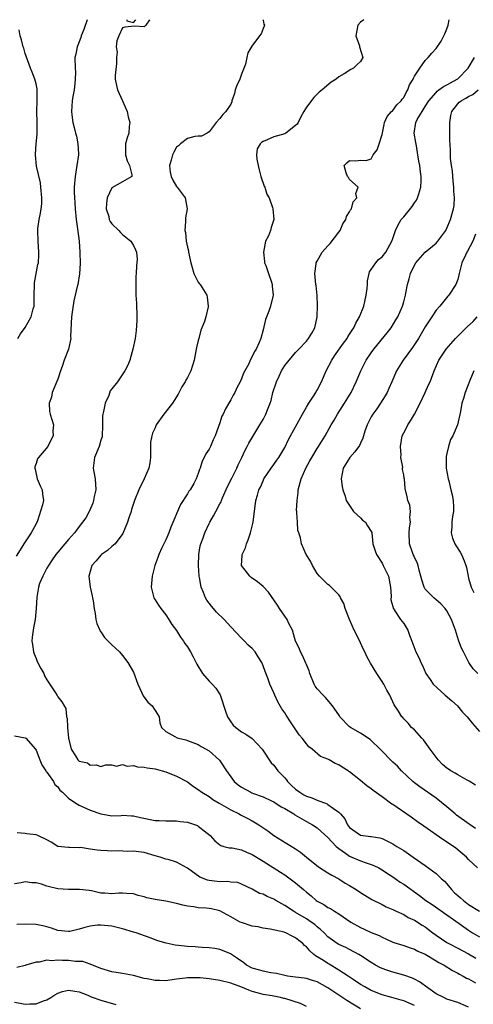
# Model space of a CAD drawing. Units: inches. Extents: x 2499000 to 2502000, y 1472543 to 1473000.
# Drawn here: x 2499784 to 2499868, y 1472818 to 1473000 of the extents above; entities that cross this region are included whole.
import ezdxf

# ---------------------------------------------------------------- set-up
doc = ezdxf.new("R2010")
doc.units = ezdxf.units.IN
doc.header["$MEASUREMENT"] = 0
doc.layers.add('LD24991470_2ft', color=166, linetype='Continuous')

msp = doc.modelspace()

# ---------------------------------------------------------------- linework, layer by layer
at = {"layer": 'LD24991470_2ft'}
for points, elevation in [([(2499796.48, 1473000), (2499795.84, 1472998.16), (2499795.37, 1472997), (2499795.3, 1472996.7), (2499795, 1472995.89), (2499794.6, 1472995), (2499794.36, 1472993.64), (2499794.17, 1472993), (2499794.21, 1472991), (2499794.28, 1472990.28), (2499794.26, 1472989), (2499794.18, 1472988.18), (2499794.02, 1472987), (2499793.77, 1472985.77), (2499793.66, 1472985), (2499793.55, 1472983), (2499793.62, 1472982.38), (2499793.81, 1472981), (2499794.07, 1472980.07), (2499794.3, 1472979), (2499794.46, 1472978.46), (2499794.75, 1472977), (2499794.82, 1472975.18), (2499794.84, 1472975), (2499794.56, 1472973), (2499794.2, 1472971), (2499794.03, 1472969), (2499794.07, 1472968.07), (2499794.08, 1472967), (2499794.16, 1472966.16), (2499794.22, 1472965), (2499794.43, 1472963), (2499794.69, 1472961.31), (2499794.98, 1472959), (2499795.11, 1472957), (2499795.15, 1472954.85), (2499795.05, 1472952.95), (2499794.73, 1472951), (2499794.61, 1472950.61), (2499794.26, 1472949), (2499794.01, 1472947.99), (2499793.71, 1472946.29), (2499793.56, 1472945), (2499793.39, 1472941.39), (2499793.41, 1472941), (2499793, 1472939.02), (2499792.21, 1472937), (2499791.83, 1472935.83), (2499791.53, 1472935), (2499791, 1472933.48), (2499789.97, 1472931), (2499789.84, 1472930.16), (2499789.4, 1472929), (2499789.5, 1472927.5), (2499789.62, 1472927), (2499790.22, 1472925), (2499790.1, 1472923.9), (2499790.13, 1472923), (2499789.32, 1472921.32), (2499789.15, 1472921), (2499787.44, 1472919), (2499787.27, 1472918.73), (2499787, 1472917.83), (2499786.77, 1472917.23), (2499786.76, 1472917), (2499786.82, 1472916.82), (2499787.21, 1472915), (2499787.74, 1472913.74), (2499788.11, 1472913), (2499788.2, 1472912.2), (2499788.37, 1472911), (2499788.2, 1472910.2), (2499787.27, 1472907.27), (2499787, 1472906.67), (2499786.12, 1472905), (2499785, 1472903.34), (2499784.72, 1472903), (2499784.38, 1472902.38), (2499783.29, 1472900.71)], 7846), ([(2499808, 1473000), (2499807.31, 1472999), (2499807, 1472998.7), (2499805.2, 1472998.8), (2499803.41, 1472998.59), (2499803, 1472998.48), (2499802.3, 1472997), (2499801.94, 1472996.06), (2499801.82, 1472995), (2499801.99, 1472993.99), (2499801.89, 1472993), (2499801.88, 1472991.88), (2499801.64, 1472989.65), (2499801.61, 1472989), (2499801.85, 1472987.85), (2499802.05, 1472987), (2499802.98, 1472985), (2499803.85, 1472983), (2499804.01, 1472982.01), (2499804.35, 1472981), (2499804.25, 1472980.25), (2499804.14, 1472979), (2499803.87, 1472978.13), (2499803.56, 1472977), (2499803.54, 1472975), (2499803.86, 1472973.86), (2499804.27, 1472973), (2499804.73, 1472971.27), (2499804.69, 1472971), (2499803, 1472969.99), (2499801, 1472968.9), (2499800.14, 1472967), (2499800.04, 1472965.96), (2499799.98, 1472965), (2499800.43, 1472963.57), (2499800.55, 1472963), (2499800.68, 1472962.68), (2499801, 1472962.22), (2499802.28, 1472961), (2499802.61, 1472960.61), (2499803, 1472960.24), (2499804.53, 1472959), (2499804.73, 1472958.73), (2499805, 1472958.23), (2499805.41, 1472957.41), (2499805.55, 1472957), (2499805.67, 1472955.67), (2499805.66, 1472955), (2499805.58, 1472954.42), (2499805.54, 1472953), (2499805.48, 1472952.52), (2499805.45, 1472951), (2499805.48, 1472949.48), (2499805.46, 1472949), (2499805.56, 1472947.56), (2499805.66, 1472945), (2499805.66, 1472944.34), (2499805.51, 1472942.49), (2499805.3, 1472941), (2499804.92, 1472939), (2499804.33, 1472937), (2499803.96, 1472936.04), (2499803.39, 1472935), (2499802.04, 1472933), (2499801, 1472931.67), (2499800.72, 1472931.28), (2499800.44, 1472930.44), (2499799.76, 1472929), (2499799.49, 1472927.49), (2499799.33, 1472927), (2499799.3, 1472926.7), (2499799.27, 1472925), (2499799.21, 1472922.79), (2499799, 1472922.16), (2499798.65, 1472921), (2499797.82, 1472919), (2499797.58, 1472917), (2499797.67, 1472916.33), (2499797.9, 1472915), (2499798.03, 1472913), (2499797.76, 1472911.76), (2499797.64, 1472911), (2499797.51, 1472910.49), (2499796.87, 1472909.13), (2499796.79, 1472909), (2499796.18, 1472907.82), (2499795, 1472906.22), (2499794.5, 1472905.5), (2499794.09, 1472905), (2499793, 1472903.82), (2499792.32, 1472903), (2499791, 1472901.48), (2499790.64, 1472901), (2499789.85, 1472899.85), (2499789.29, 1472899), (2499789, 1472898.5), (2499788.52, 1472897.48), (2499788.22, 1472897), (2499787.66, 1472895.66), (2499787.43, 1472895), (2499787.11, 1472893.11), (2499787.01, 1472891), (2499786.84, 1472889), (2499786.53, 1472887.47), (2499786.29, 1472885.71), (2499786.24, 1472885), (2499786.33, 1472884.33), (2499786.52, 1472883), (2499786.63, 1472882.63), (2499787, 1472881.74), (2499787.23, 1472881.23), (2499787.89, 1472879.89), (2499788.42, 1472879), (2499788.57, 1472878.57), (2499789, 1472877.83), (2499790.6, 1472875.4), (2499790.9, 1472874.9), (2499791, 1472874.68), (2499791.75, 1472873.75), (2499792.21, 1472873), (2499792.49, 1472872.49), (2499792.62, 1472871), (2499792.73, 1472870.73), (2499792.8, 1472869), (2499792.99, 1472867.01), (2499793.5, 1472865), (2499794.27, 1472863.73), (2499794.75, 1472863), (2499795, 1472862.77), (2499796.49, 1472862.49), (2499797, 1472862.04), (2499798.12, 1472862.12), (2499799, 1472861.77), (2499799.93, 1472862.07), (2499801, 1472862.09), (2499801.85, 1472861.85), (2499803, 1472862.16), (2499803.86, 1472861.86), (2499805, 1472861.94), (2499805.74, 1472861.74), (2499807, 1472861.66), (2499807.54, 1472861.54), (2499809, 1472861.32), (2499810.32, 1472861), (2499811, 1472860.79), (2499813, 1472859.98), (2499815, 1472858.92), (2499816.09, 1472858.09), (2499817, 1472857.51), (2499817.67, 1472857), (2499819, 1472856.23), (2499819.7, 1472855.7), (2499820.89, 1472855), (2499823, 1472853.76), (2499824.54, 1472853), (2499824.83, 1472852.83), (2499826.15, 1472852.15), (2499827, 1472851.7), (2499828.18, 1472851), (2499829.86, 1472849.86), (2499831, 1472849), (2499835, 1472846.52), (2499835.91, 1472845.91), (2499837, 1472845), (2499839.22, 1472843.22), (2499841, 1472842.13), (2499841.68, 1472841.68), (2499843, 1472840.99), (2499844.2, 1472840.2), (2499845, 1472839.75), (2499846.24, 1472839), (2499847, 1472838.49), (2499849.14, 1472837.14), (2499851, 1472836.21), (2499851.79, 1472835.79), (2499853, 1472835.32), (2499853.62, 1472835), (2499855, 1472834.37), (2499855.86, 1472833.86), (2499857, 1472833.34), (2499858.42, 1472832.42), (2499859, 1472832.08), (2499859.62, 1472831.62), (2499860.39, 1472831), (2499861, 1472830.55), (2499863, 1472829.2), (2499863.36, 1472829), (2499865, 1472828.17), (2499867, 1472827.12), (2499868.32, 1472826.32)], 7848), ([(2499828.97, 1473000), (2499829, 1472999.89), (2499829.16, 1472999.16), (2499829.23, 1472999), (2499829.19, 1472998.81), (2499829, 1472998.38), (2499828.61, 1472997.39), (2499828.34, 1472997), (2499826.89, 1472995.11), (2499826.15, 1472993.85), (2499826.01, 1472993), (2499825.75, 1472991.75), (2499825, 1472989.93), (2499824.67, 1472989), (2499824.16, 1472987.84), (2499823.84, 1472987), (2499823.68, 1472986.32), (2499823.21, 1472985), (2499823.19, 1472984.81), (2499823, 1472984.34), (2499822.09, 1472983), (2499821.55, 1472982.45), (2499821, 1472981.72), (2499820.29, 1472981), (2499819, 1472979.26), (2499818.67, 1472979), (2499817.57, 1472978.43), (2499817, 1472978.42), (2499816.38, 1472978.38), (2499815, 1472978), (2499813.73, 1472977), (2499813.34, 1472976.66), (2499813, 1472976.39), (2499812.49, 1472975.51), (2499812.22, 1472975), (2499812, 1472974), (2499811.68, 1472973), (2499811.81, 1472971.81), (2499812.01, 1472971), (2499812.32, 1472970.32), (2499813, 1472969.1), (2499813.1, 1472969), (2499814.57, 1472967), (2499814.92, 1472965), (2499814.67, 1472963.33), (2499814.64, 1472963), (2499814.65, 1472962.65), (2499814.5, 1472961), (2499814.62, 1472960.62), (2499814.79, 1472959), (2499815, 1472957.92), (2499815.2, 1472957.2), (2499815.21, 1472957), (2499815.53, 1472955.53), (2499815.61, 1472955), (2499815.89, 1472954.11), (2499816.16, 1472953), (2499817, 1472951.41), (2499817.19, 1472951.19), (2499817.34, 1472951), (2499818.59, 1472949), (2499818.66, 1472948.66), (2499818.86, 1472947), (2499818.84, 1472946.84), (2499818.39, 1472945), (2499818.15, 1472944.15), (2499817.68, 1472943), (2499817.47, 1472942.53), (2499817.08, 1472941), (2499817, 1472940.6), (2499816.68, 1472939.32), (2499816.64, 1472939), (2499816.25, 1472937), (2499815.62, 1472935), (2499815, 1472933.79), (2499814.7, 1472933.3), (2499814.6, 1472933), (2499813.97, 1472932.03), (2499813.3, 1472930.7), (2499812.22, 1472929), (2499810.65, 1472927), (2499809.23, 1472925), (2499809, 1472924.45), (2499808.53, 1472923.47), (2499808.39, 1472923), (2499808.18, 1472921.82), (2499808.17, 1472921), (2499808.18, 1472920.18), (2499808.16, 1472919), (2499808.04, 1472917.96), (2499807.88, 1472917), (2499807.01, 1472915), (2499805.99, 1472913), (2499805.22, 1472911), (2499804.67, 1472909.33), (2499804.58, 1472909), (2499804.18, 1472907.82), (2499803.94, 1472907), (2499803.07, 1472904.93), (2499801.6, 1472903), (2499801, 1472902.49), (2499800.22, 1472901.78), (2499799.08, 1472901), (2499799, 1472900.92), (2499798.13, 1472899.87), (2499797.34, 1472899), (2499797, 1472897.89), (2499796.75, 1472897), (2499797.01, 1472895), (2499797.35, 1472893.35), (2499797.45, 1472893), (2499797.56, 1472892.44), (2499797.73, 1472891), (2499797.92, 1472890.08), (2499798.06, 1472889), (2499798.23, 1472888.23), (2499798.78, 1472887), (2499798.85, 1472886.85), (2499799, 1472886.68), (2499799.66, 1472885.66), (2499800.32, 1472885), (2499800.64, 1472884.64), (2499801, 1472884.3), (2499801.67, 1472883.67), (2499802.44, 1472883), (2499803, 1472882.35), (2499803.95, 1472881), (2499805, 1472879.26), (2499805.84, 1472877), (2499806.59, 1472875.41), (2499806.83, 1472874.83), (2499807.68, 1472873.68), (2499808.46, 1472873), (2499809.45, 1472871.45), (2499809.78, 1472871), (2499809.87, 1472869.87), (2499810.2, 1472869), (2499811, 1472868.25), (2499812.64, 1472867.36), (2499813.09, 1472867.09), (2499813.34, 1472867), (2499814.72, 1472866.72), (2499815, 1472866.62), (2499817, 1472865.85), (2499817.51, 1472865.51), (2499819, 1472864.68), (2499820.95, 1472862.95), (2499822.2, 1472861), (2499823, 1472859.88), (2499823.66, 1472859), (2499824.38, 1472858.38), (2499825, 1472857.94), (2499826.72, 1472857), (2499826.91, 1472856.91), (2499827.2, 1472856.8), (2499829, 1472856.15), (2499830.58, 1472855.42), (2499831, 1472855.24), (2499832.34, 1472854.34), (2499833, 1472853.98), (2499834.65, 1472853), (2499834.86, 1472852.86), (2499837, 1472851.62), (2499838.13, 1472851), (2499839, 1472850.42), (2499839.76, 1472849.76), (2499841, 1472848.65), (2499842.53, 1472847), (2499843, 1472846.6), (2499844.24, 1472845.76), (2499845, 1472845.21), (2499847, 1472844.33), (2499848.05, 1472843.95), (2499849, 1472843.63), (2499849.45, 1472843.45), (2499850.39, 1472843), (2499851, 1472842.67), (2499851.99, 1472841.99), (2499853, 1472841.34), (2499854.37, 1472840.37), (2499855, 1472839.98), (2499857.91, 1472837.91), (2499859.12, 1472837), (2499860.27, 1472836.27), (2499863, 1472834.32), (2499865.29, 1472832.71), (2499867, 1472831.47), (2499867.74, 1472831), (2499869, 1472830.26)], 7850), ([(2499803.8, 1473000), (2499803.78, 1472999.78), (2499805, 1472999.47), (2499805.46, 1473000)], 7848), ([(2499847.6, 1473000), (2499847, 1472999.57), (2499846.51, 1472999), (2499846.14, 1472997), (2499846.82, 1472995.18), (2499846.85, 1472995), (2499847.45, 1472993), (2499847, 1472992.29), (2499846.36, 1472991.64), (2499845.69, 1472991), (2499845.2, 1472990.8), (2499843.98, 1472989.98), (2499843, 1472989.41), (2499842.53, 1472989), (2499841.57, 1472988.43), (2499839.92, 1472987), (2499839.39, 1472986.61), (2499838.37, 1472985.63), (2499837, 1472983.79), (2499836.52, 1472983), (2499835.99, 1472982.01), (2499835.5, 1472981), (2499835.31, 1472980.69), (2499835, 1472980.39), (2499833.23, 1472979), (2499833, 1472978.9), (2499831, 1472978.34), (2499829.74, 1472977.74), (2499829, 1472977.47), (2499828.71, 1472977.29), (2499828.47, 1472977), (2499827.92, 1472976.08), (2499827.77, 1472975), (2499827.82, 1472974.18), (2499828.06, 1472973), (2499828.24, 1472972.24), (2499828.59, 1472971), (2499829.2, 1472969.2), (2499829.3, 1472969), (2499829.69, 1472967.69), (2499830.11, 1472967), (2499830.73, 1472965.27), (2499830.79, 1472965), (2499830.97, 1472963.03), (2499830.97, 1472963), (2499830.49, 1472961.51), (2499830.39, 1472961), (2499829.98, 1472959.98), (2499829.47, 1472959), (2499829.04, 1472957), (2499829.23, 1472955.23), (2499829.27, 1472955), (2499829.49, 1472954.51), (2499829.97, 1472953), (2499830.57, 1472951.43), (2499830.68, 1472951), (2499830.67, 1472950.67), (2499830.84, 1472949), (2499830.78, 1472948.78), (2499830.39, 1472947), (2499830.03, 1472946.03), (2499829.46, 1472944.54), (2499829, 1472942.58), (2499828.57, 1472941), (2499828.25, 1472940.25), (2499827.69, 1472939), (2499827.41, 1472938.59), (2499827, 1472937.65), (2499826.63, 1472937), (2499826.33, 1472936.33), (2499825.4, 1472934.6), (2499825, 1472933.53), (2499824.77, 1472933), (2499824.15, 1472931.85), (2499823.75, 1472931), (2499823.47, 1472930.53), (2499823, 1472929.62), (2499822.65, 1472929), (2499822.02, 1472927.98), (2499821.59, 1472927), (2499821.38, 1472926.62), (2499821, 1472925.4), (2499820.15, 1472923), (2499819.77, 1472922.23), (2499819.25, 1472921), (2499819, 1472920.49), (2499818.38, 1472919.62), (2499818.12, 1472919), (2499817.72, 1472918.28), (2499817.36, 1472917), (2499817.25, 1472916.75), (2499817, 1472915.98), (2499816.61, 1472915), (2499816.16, 1472914.16), (2499815.49, 1472913), (2499815.28, 1472912.72), (2499815, 1472912.26), (2499813.7, 1472910.3), (2499811.94, 1472906.06), (2499811.54, 1472905), (2499811, 1472903.73), (2499810.28, 1472902.28), (2499809.7, 1472901), (2499809.55, 1472900.45), (2499808.96, 1472899), (2499808.48, 1472897), (2499808.38, 1472895.62), (2499808.31, 1472895), (2499808.75, 1472893.25), (2499808.79, 1472893), (2499808.86, 1472892.86), (2499809, 1472892.65), (2499809.62, 1472891.62), (2499810.05, 1472891), (2499811, 1472889.84), (2499811.57, 1472889), (2499812.09, 1472888.09), (2499813, 1472886.93), (2499813.7, 1472885.7), (2499814.26, 1472885), (2499814.52, 1472884.52), (2499815, 1472883.92), (2499815.55, 1472883), (2499816.05, 1472882.05), (2499816.73, 1472880.73), (2499817.81, 1472879), (2499819, 1472877.59), (2499819.6, 1472877), (2499820.26, 1472876.26), (2499821.03, 1472875.03), (2499822.03, 1472872.03), (2499822.4, 1472871), (2499823, 1472870.06), (2499823.46, 1472869.46), (2499823.93, 1472869), (2499825, 1472868.19), (2499825.78, 1472867.78), (2499827, 1472866.94), (2499828.84, 1472865), (2499830.48, 1472862.48), (2499831, 1472862.02), (2499831.73, 1472861), (2499833, 1472859.7), (2499833.32, 1472859.32), (2499833.53, 1472859), (2499834.26, 1472858.26), (2499835, 1472857.57), (2499835.76, 1472857), (2499836.53, 1472856.53), (2499837, 1472856.3), (2499837.98, 1472855.98), (2499839, 1472855.55), (2499840.85, 1472854.85), (2499841, 1472854.76), (2499842, 1472854), (2499843, 1472853.34), (2499843.32, 1472853), (2499844.1, 1472852.1), (2499844.6, 1472851), (2499845, 1472850.49), (2499847, 1472849.08), (2499847.51, 1472849), (2499848.85, 1472848.85), (2499849, 1472848.81), (2499850.6, 1472848.6), (2499851, 1472848.46), (2499852.12, 1472847.88), (2499853, 1472847.47), (2499853.73, 1472847), (2499855, 1472846.22), (2499856.74, 1472845), (2499859, 1472843.48), (2499861, 1472841.99), (2499862.02, 1472841), (2499862.53, 1472840.53), (2499863, 1472840.05), (2499863.86, 1472839), (2499864.43, 1472838.43), (2499865, 1472837.92), (2499865.5, 1472837.5), (2499866.05, 1472837), (2499867, 1472836.26), (2499869, 1472835)], 7852), ([(2499868.68, 1472843), (2499867, 1472844.55), (2499866.63, 1472845), (2499864.65, 1472846.65), (2499864.19, 1472847), (2499862.26, 1472848.26), (2499858.73, 1472850.73), (2499857.57, 1472851.57), (2499856.38, 1472852.38), (2499853, 1472854.73), (2499852.82, 1472854.82), (2499851, 1472856.18), (2499849.36, 1472857.36), (2499849, 1472857.66), (2499848.2, 1472858.2), (2499847, 1472859.21), (2499845, 1472860.82), (2499844.88, 1472860.88), (2499844.72, 1472861), (2499843.64, 1472861.64), (2499843, 1472862.07), (2499842.31, 1472862.31), (2499841.2, 1472863), (2499841, 1472863.11), (2499839.64, 1472863.64), (2499838.06, 1472865), (2499837.45, 1472865.45), (2499837, 1472865.95), (2499836.21, 1472867), (2499835.65, 1472867.65), (2499834.04, 1472870.04), (2499833.27, 1472871.27), (2499833, 1472871.73), (2499832.47, 1472872.47), (2499831.75, 1472873.75), (2499831.16, 1472875), (2499831, 1472875.41), (2499830.25, 1472877), (2499829.85, 1472878.15), (2499829.37, 1472879.37), (2499829, 1472880.41), (2499828.74, 1472881), (2499828.1, 1472882.1), (2499827.51, 1472883), (2499827, 1472883.6), (2499826.26, 1472884.26), (2499825.55, 1472885), (2499825, 1472885.54), (2499823, 1472887.63), (2499821.78, 1472889), (2499820.37, 1472890.37), (2499819.84, 1472891), (2499819.43, 1472891.43), (2499819, 1472892.04), (2499818.57, 1472892.57), (2499818.34, 1472893), (2499817.99, 1472894.01), (2499817.53, 1472895), (2499817.25, 1472896.75), (2499817.18, 1472897), (2499817.04, 1472899), (2499817.09, 1472901), (2499817.38, 1472902.62), (2499817.5, 1472903), (2499817.88, 1472904.12), (2499818.24, 1472905), (2499819, 1472906.75), (2499819.12, 1472907), (2499819.85, 1472908.15), (2499820.23, 1472909), (2499821, 1472910.37), (2499821.21, 1472910.79), (2499821.27, 1472911), (2499821.48, 1472911.48), (2499822.42, 1472913.58), (2499823.29, 1472915.29), (2499824.12, 1472917), (2499824.39, 1472917.61), (2499825.05, 1472919), (2499825.67, 1472920.33), (2499826.04, 1472921), (2499826.36, 1472921.64), (2499828.42, 1472925), (2499829, 1472926.02), (2499829.52, 1472927), (2499829.81, 1472927.81), (2499830.29, 1472929), (2499830.48, 1472929.52), (2499830.82, 1472931), (2499831.46, 1472933), (2499831.97, 1472934.03), (2499832.41, 1472935), (2499833, 1472935.97), (2499835, 1472938.38), (2499835.6, 1472939), (2499837, 1472940.53), (2499837.38, 1472941), (2499838, 1472942), (2499838.54, 1472943), (2499839.01, 1472945), (2499839.08, 1472947.08), (2499838.97, 1472948.97), (2499838.79, 1472950.79), (2499838.76, 1472951), (2499838.58, 1472953), (2499838.81, 1472954.81), (2499838.81, 1472955), (2499839, 1472955.31), (2499839.93, 1472957), (2499841, 1472958.13), (2499841.4, 1472958.6), (2499843, 1472960.66), (2499843.23, 1472961), (2499843.77, 1472962.23), (2499844.32, 1472963), (2499844.44, 1472963.56), (2499845, 1472964.42), (2499845.19, 1472964.81), (2499845.35, 1472965), (2499845.68, 1472966.32), (2499846.34, 1472967), (2499846.15, 1472967.85), (2499846.61, 1472969), (2499845, 1472970.44), (2499844.78, 1472970.79), (2499844.6, 1472971), (2499844.36, 1472971.64), (2499843.99, 1472973), (2499844.51, 1472973.49), (2499845, 1472973.91), (2499846.13, 1472973.87), (2499847, 1472973.99), (2499848.06, 1472973.94), (2499849, 1472974.27), (2499849.35, 1472975), (2499850.09, 1472975.91), (2499850.47, 1472977), (2499851, 1472978.73), (2499851.39, 1472980.61), (2499851.48, 1472981), (2499851.93, 1472982.07), (2499852.77, 1472983), (2499853, 1472983.22), (2499853.74, 1472984.26), (2499854.54, 1472985), (2499854.71, 1472985.29), (2499855, 1472985.63), (2499855.47, 1472986.53), (2499855.8, 1472987), (2499856.08, 1472987.92), (2499856.76, 1472989), (2499856.8, 1472989.2), (2499857, 1472989.52), (2499857.97, 1472991), (2499859, 1472992.43), (2499859.56, 1472993), (2499860.22, 1472993.78), (2499861, 1472994.64), (2499861.96, 1472996.04), (2499862.4, 1472997), (2499862.62, 1472997.38), (2499863, 1472998.28), (2499863.24, 1472999), (2499863.44, 1473000)], 7854), ([(2499783.62, 1472941), (2499784.12, 1472941.88), (2499785, 1472943.06), (2499786.11, 1472945), (2499786.49, 1472946.49), (2499786.63, 1472947), (2499786.62, 1472948.62), (2499786.72, 1472951.28), (2499787.33, 1472954.67), (2499787.44, 1472955), (2499787.49, 1472956.51), (2499787.52, 1472957), (2499787.36, 1472959), (2499787.31, 1472961), (2499787.34, 1472961.34), (2499787.56, 1472963), (2499787.83, 1472964.17), (2499787.95, 1472965), (2499788.05, 1472965.95), (2499788.09, 1472967), (2499787.89, 1472969), (2499787.79, 1472969.79), (2499787.1, 1472972.9), (2499786.87, 1472975), (2499786.9, 1472975.1), (2499787.02, 1472977), (2499787.2, 1472978.8), (2499787.19, 1472979), (2499787.22, 1472980.78), (2499787.2, 1472981), (2499787.16, 1472983), (2499787.19, 1472985), (2499787.17, 1472986.83), (2499787.19, 1472987), (2499787.18, 1472987.18), (2499787, 1472988.12), (2499786.79, 1472989), (2499786.29, 1472990.29), (2499785.98, 1472991), (2499785, 1472993.73), (2499784.71, 1472994.71), (2499784.64, 1472995), (2499784.29, 1472996.29), (2499784.07, 1472997), (2499783.88, 1472998.12)], 7844), ([(2499868.3, 1472850.3), (2499867.28, 1472851), (2499867.13, 1472851.13), (2499864.8, 1472852.8), (2499864.54, 1472853), (2499863.72, 1472853.72), (2499863, 1472854.33), (2499861, 1472855.94), (2499858, 1472858), (2499857, 1472858.76), (2499856.7, 1472859), (2499854.58, 1472861), (2499853.83, 1472861.83), (2499853, 1472862.59), (2499850.67, 1472865), (2499849, 1472866.62), (2499848.79, 1472866.79), (2499847, 1472867.94), (2499845.17, 1472869), (2499845, 1472869.14), (2499843.2, 1472871), (2499843.14, 1472871.14), (2499843, 1472871.34), (2499841.84, 1472873), (2499840.55, 1472874.55), (2499840.08, 1472875), (2499839, 1472876.15), (2499838.65, 1472876.65), (2499838.43, 1472877), (2499837.62, 1472879), (2499837.49, 1472879.49), (2499837, 1472880.64), (2499836.92, 1472880.92), (2499836.31, 1472882.31), (2499835.91, 1472883), (2499835.66, 1472883.66), (2499835.01, 1472885), (2499834.45, 1472887), (2499833.77, 1472888.23), (2499833.43, 1472889), (2499833, 1472889.58), (2499832.03, 1472891), (2499831.64, 1472891.64), (2499830.02, 1472894.02), (2499829, 1472895.11), (2499827.95, 1472895.95), (2499826.79, 1472896.79), (2499826.54, 1472897), (2499825.03, 1472899), (2499825.14, 1472900.86), (2499825.11, 1472901), (2499825.72, 1472902.28), (2499825.91, 1472903), (2499826.25, 1472903.75), (2499826.69, 1472905), (2499827.18, 1472907), (2499827.66, 1472911), (2499827.99, 1472912.01), (2499828.22, 1472913), (2499828.5, 1472913.5), (2499829, 1472914.68), (2499829.16, 1472915), (2499830.51, 1472917), (2499831, 1472917.67), (2499831.54, 1472918.46), (2499831.89, 1472919), (2499833, 1472920.84), (2499833.72, 1472922.28), (2499836.26, 1472927), (2499837, 1472928.27), (2499837.45, 1472929), (2499838.33, 1472930.33), (2499838.75, 1472931), (2499838.83, 1472931.17), (2499839, 1472931.41), (2499839.81, 1472933), (2499840.66, 1472935), (2499841.68, 1472937), (2499842.21, 1472937.79), (2499843.87, 1472940.13), (2499844.52, 1472941), (2499844.69, 1472941.31), (2499845, 1472941.78), (2499845.45, 1472942.55), (2499845.79, 1472943), (2499846.16, 1472943.84), (2499846.85, 1472945), (2499847.61, 1472947), (2499847.82, 1472947.82), (2499848.06, 1472949), (2499848.22, 1472950.22), (2499848.28, 1472951), (2499848.31, 1472951.69), (2499848.63, 1472953), (2499848.68, 1472953.32), (2499849, 1472953.77), (2499849.82, 1472955), (2499850.36, 1472955.64), (2499851, 1472956.1), (2499851.67, 1472957), (2499852.78, 1472959), (2499853, 1472959.53), (2499853.47, 1472961), (2499853.97, 1472962.03), (2499854.52, 1472963), (2499855, 1472963.54), (2499856.55, 1472965.45), (2499857, 1472966.12), (2499857.39, 1472966.61), (2499857.58, 1472967), (2499857.8, 1472967.8), (2499858.2, 1472969), (2499858.22, 1472970.22), (2499858.24, 1472971), (2499858.14, 1472971.86), (2499857.97, 1472973), (2499857.82, 1472973.82), (2499857.65, 1472975), (2499857.35, 1472976.65), (2499857.27, 1472977.27), (2499856.95, 1472979), (2499857.25, 1472981), (2499857.51, 1472981.51), (2499858.39, 1472983), (2499859, 1472983.91), (2499859.68, 1472985), (2499861, 1472986.55), (2499861.22, 1472986.78), (2499861.53, 1472987), (2499862.36, 1472987.64), (2499863, 1472987.94), (2499863.67, 1472988.33), (2499864.9, 1472989), (2499865, 1472989.07), (2499866.9, 1472991), (2499868.13, 1472993)], 7856), ([(2499868.3, 1472858.3), (2499867.09, 1472859.09), (2499866.73, 1472859.27), (2499865, 1472860.24), (2499864.53, 1472860.53), (2499863.73, 1472861), (2499863.3, 1472861.3), (2499863, 1472861.49), (2499862.18, 1472862.18), (2499861.39, 1472863), (2499861, 1472863.48), (2499859.89, 1472865), (2499859, 1472866.3), (2499858.69, 1472866.69), (2499858.37, 1472867), (2499857, 1472868.54), (2499856.46, 1472869), (2499855.81, 1472869.81), (2499855, 1472870.59), (2499854.83, 1472870.83), (2499854.66, 1472871), (2499854.04, 1472872.04), (2499853.22, 1472873.22), (2499852.44, 1472875), (2499851.89, 1472875.89), (2499851.36, 1472877), (2499851.2, 1472877.2), (2499851, 1472877.49), (2499850.03, 1472879), (2499848.88, 1472880.88), (2499848.17, 1472882.17), (2499847.81, 1472883), (2499847.53, 1472883.53), (2499846.75, 1472885.25), (2499845.87, 1472887), (2499844.99, 1472889.01), (2499844.16, 1472891), (2499843.92, 1472891.92), (2499843.33, 1472893), (2499843.27, 1472893.27), (2499843, 1472893.58), (2499841.28, 1472895.28), (2499841, 1472895.46), (2499839.4, 1472897), (2499839, 1472897.53), (2499838.11, 1472899), (2499837.78, 1472899.78), (2499836.97, 1472901), (2499836.08, 1472903), (2499835.9, 1472904.1), (2499835.61, 1472905), (2499835.44, 1472905.44), (2499835.33, 1472907), (2499835.26, 1472908.74), (2499835.21, 1472909), (2499835.19, 1472909.19), (2499835.27, 1472911), (2499835.49, 1472912.51), (2499835.51, 1472913), (2499835.67, 1472913.67), (2499836.04, 1472915), (2499836.89, 1472917), (2499837.65, 1472918.35), (2499838.02, 1472919), (2499839, 1472920.62), (2499839.25, 1472921), (2499840.45, 1472923), (2499841.57, 1472925), (2499842.13, 1472925.87), (2499842.78, 1472927), (2499844.06, 1472929), (2499845.27, 1472931), (2499846.23, 1472933), (2499847.07, 1472935), (2499848.08, 1472937), (2499849, 1472938.35), (2499849.48, 1472939), (2499851.96, 1472942.04), (2499852.69, 1472943), (2499853.57, 1472944.43), (2499853.9, 1472945), (2499854.77, 1472947), (2499855, 1472947.76), (2499855.31, 1472949), (2499855.37, 1472949.37), (2499855.71, 1472951), (2499855.99, 1472952.01), (2499856.28, 1472953), (2499857, 1472954.56), (2499857.27, 1472955), (2499859, 1472957), (2499861, 1472958.65), (2499861.33, 1472959), (2499862.78, 1472961), (2499863, 1472961.41), (2499863.65, 1472963), (2499864.2, 1472965), (2499864.32, 1472965.68), (2499864.4, 1472967), (2499864.27, 1472968.27), (2499864.3, 1472969), (2499864.16, 1472970.16), (2499864.09, 1472971), (2499864.04, 1472972.04), (2499863.87, 1472973), (2499863.69, 1472974.31), (2499863.69, 1472975), (2499863.66, 1472975.66), (2499863.59, 1472977), (2499863.54, 1472977.54), (2499863.51, 1472979.51), (2499863.51, 1472981), (2499863.71, 1472982.29), (2499863.9, 1472983), (2499865, 1472984.43), (2499865.28, 1472984.72), (2499865.62, 1472985), (2499866.52, 1472985.48), (2499867, 1472985.81), (2499867.82, 1472986.18), (2499868.75, 1472987)], 7858), ([(2499868.31, 1472960.31), (2499867.79, 1472959), (2499866.82, 1472957.18), (2499866.7, 1472957), (2499866.42, 1472956.42), (2499865.78, 1472955), (2499865.25, 1472953), (2499865, 1472951.94), (2499864.63, 1472951), (2499863.34, 1472949), (2499863.17, 1472948.83), (2499861.67, 1472947), (2499861, 1472946.26), (2499860.23, 1472945), (2499859.71, 1472944.29), (2499859, 1472943.18), (2499857.73, 1472941), (2499856.64, 1472939.36), (2499854.93, 1472937), (2499853.7, 1472935), (2499852.8, 1472933), (2499852.26, 1472931.74), (2499851.93, 1472931), (2499851.6, 1472930.4), (2499850.73, 1472929), (2499850.02, 1472927.98), (2499849.29, 1472927), (2499849, 1472926.48), (2499848.24, 1472925), (2499847.83, 1472923.83), (2499847.45, 1472922.55), (2499847, 1472921.64), (2499846.81, 1472921.19), (2499845.99, 1472920.01), (2499845.05, 1472918.95), (2499843.79, 1472917), (2499843.44, 1472915), (2499843.62, 1472913.62), (2499843.74, 1472913), (2499844.18, 1472911.82), (2499844.37, 1472911), (2499845.74, 1472909), (2499847, 1472907.8), (2499847.38, 1472907.38), (2499847.95, 1472907), (2499848.32, 1472906.32), (2499849, 1472905.25), (2499849.08, 1472905.08), (2499849.11, 1472905), (2499849.28, 1472903), (2499849.72, 1472901.72), (2499849.95, 1472901), (2499851, 1472899.39), (2499851.22, 1472899), (2499852.18, 1472897), (2499852.3, 1472896.3), (2499852.55, 1472895), (2499852.68, 1472893.32), (2499852.61, 1472892.61), (2499853, 1472891.38), (2499853.06, 1472891.06), (2499853.39, 1472890.61), (2499854.44, 1472889), (2499855, 1472888.22), (2499855.79, 1472887), (2499856.1, 1472886.1), (2499856.53, 1472885), (2499857.22, 1472883), (2499857.85, 1472881.85), (2499858.15, 1472881), (2499858.5, 1472880.5), (2499859.08, 1472879), (2499859.89, 1472877.89), (2499860.44, 1472877), (2499862.66, 1472875), (2499863.92, 1472873.92), (2499864.93, 1472873), (2499865.86, 1472871.86), (2499866.73, 1472871), (2499867.71, 1472869.71), (2499869, 1472868.27)], 7860), ([(2499868.7, 1472879), (2499867.86, 1472879.86), (2499867.04, 1472881.04), (2499866.06, 1472883), (2499865.69, 1472883.69), (2499865.22, 1472885), (2499865.14, 1472885.14), (2499864.57, 1472887), (2499863.85, 1472889), (2499863, 1472890.57), (2499862.66, 1472891), (2499861.87, 1472891.87), (2499861, 1472892.65), (2499860.55, 1472893), (2499859.77, 1472893.77), (2499859, 1472894.63), (2499858.84, 1472894.85), (2499858.77, 1472895), (2499858.34, 1472896.34), (2499858.19, 1472897), (2499857.86, 1472898.14), (2499857.66, 1472899), (2499857.51, 1472899.51), (2499857, 1472900.48), (2499856.86, 1472900.86), (2499856.77, 1472901), (2499856.63, 1472901.37), (2499856.07, 1472903), (2499855.99, 1472905), (2499856.07, 1472905.93), (2499856.24, 1472907), (2499856.13, 1472907.87), (2499856.25, 1472909), (2499856.17, 1472910.17), (2499855.79, 1472911), (2499855.67, 1472911.67), (2499855.25, 1472913.25), (2499855.13, 1472915), (2499855.09, 1472915.09), (2499855, 1472915.77), (2499854.76, 1472916.76), (2499854.81, 1472917), (2499854.83, 1472917.17), (2499854.49, 1472919), (2499854.52, 1472919.48), (2499854.4, 1472921), (2499854.74, 1472923), (2499855, 1472923.56), (2499855.51, 1472924.49), (2499855.75, 1472925), (2499856.27, 1472925.73), (2499857, 1472927), (2499858.04, 1472929), (2499858.99, 1472931), (2499859.61, 1472932.39), (2499859.91, 1472933), (2499860.65, 1472935), (2499861.5, 1472937), (2499862.89, 1472939), (2499864.59, 1472941), (2499865, 1472941.43), (2499866.79, 1472943.21), (2499867.83, 1472944.17), (2499868.57, 1472945)], 7862), ([(2499867.97, 1472935), (2499867.22, 1472933.22), (2499866.36, 1472931), (2499866.08, 1472929.92), (2499865.75, 1472929), (2499865.5, 1472927.5), (2499864.95, 1472925), (2499864.09, 1472923), (2499863.69, 1472922.31), (2499863.29, 1472921), (2499863, 1472919.69), (2499862.85, 1472919.15), (2499862.83, 1472917.17), (2499862.84, 1472917), (2499863.23, 1472915), (2499863.33, 1472914.67), (2499863.75, 1472913), (2499863.96, 1472912.04), (2499864.15, 1472911), (2499864.21, 1472909.79), (2499864.22, 1472909), (2499864.05, 1472908.05), (2499863.93, 1472907), (2499863.91, 1472906.09), (2499863.76, 1472905), (2499864.03, 1472904.03), (2499864.46, 1472903), (2499864.66, 1472902.66), (2499865.46, 1472901.46), (2499865.71, 1472901), (2499866.17, 1472899.83), (2499866.52, 1472899), (2499866.61, 1472898.61), (2499866.91, 1472897), (2499867, 1472896.65), (2499867.46, 1472895), (2499867.96, 1472893.96)], 7864), ([(2499783, 1472867.44), (2499785, 1472867.09), (2499785.12, 1472867), (2499786.88, 1472865), (2499787, 1472864.82), (2499787.72, 1472863), (2499788.07, 1472862.07), (2499788.82, 1472861), (2499788.87, 1472860.87), (2499789, 1472860.73), (2499790.2, 1472859), (2499790.48, 1472858.48), (2499791, 1472858.01), (2499791.41, 1472857.41), (2499791.88, 1472857), (2499793, 1472855.91), (2499794.35, 1472855), (2499795, 1472854.61), (2499797, 1472853.72), (2499799, 1472853.02), (2499800.71, 1472852.71), (2499801, 1472852.67), (2499802.72, 1472852.72), (2499803, 1472852.75), (2499804.65, 1472852.65), (2499805, 1472852.66), (2499806.32, 1472852.32), (2499809, 1472851.79), (2499809.77, 1472851.77), (2499811, 1472851.71), (2499812.27, 1472851.73), (2499813, 1472851.72), (2499813.63, 1472851.63), (2499815, 1472851.48), (2499816.49, 1472851), (2499816.86, 1472850.86), (2499817, 1472850.76), (2499819.19, 1472849), (2499820.05, 1472848.05), (2499821, 1472847.26), (2499821.16, 1472847.16), (2499821.75, 1472847), (2499822.71, 1472846.71), (2499823.3, 1472846.7), (2499825, 1472846.36), (2499825.91, 1472845.91), (2499827, 1472845.49), (2499829, 1472844.26), (2499832.24, 1472842.23), (2499833, 1472841.73), (2499835, 1472840.24), (2499836.45, 1472839), (2499837, 1472838.54), (2499837.86, 1472837.86), (2499838.84, 1472837), (2499839, 1472836.88), (2499840.21, 1472836.21), (2499841, 1472835.69), (2499841.48, 1472835.48), (2499842.23, 1472835), (2499843, 1472834.54), (2499845.24, 1472833), (2499847, 1472831.97), (2499847.69, 1472831.69), (2499849, 1472831.06), (2499850.49, 1472830.49), (2499851, 1472830.17), (2499851.85, 1472829.85), (2499853, 1472829.26), (2499853.19, 1472829.19), (2499855, 1472828.65), (2499856.22, 1472828.22), (2499857, 1472828), (2499857.63, 1472827.63), (2499859, 1472827.05), (2499861, 1472825.84), (2499861.51, 1472825.5), (2499862.48, 1472825), (2499864.01, 1472824.01), (2499865, 1472823.55), (2499865.33, 1472823.33), (2499865.99, 1472823), (2499866.62, 1472822.62), (2499867, 1472822.46), (2499868.28, 1472821.72)], 7846), ([(2499867, 1472817.24), (2499865, 1472818.11), (2499863, 1472818.75), (2499862.45, 1472819), (2499861, 1472819.72), (2499857.95, 1472821.95), (2499857, 1472822.43), (2499856.61, 1472822.61), (2499855, 1472823.16), (2499853, 1472823.71), (2499851.91, 1472824.09), (2499851, 1472824.39), (2499850.58, 1472824.58), (2499849.81, 1472825), (2499849, 1472825.48), (2499847, 1472826.83), (2499846.7, 1472827), (2499845, 1472827.91), (2499844.27, 1472828.27), (2499843, 1472828.83), (2499842.72, 1472829), (2499841, 1472830.25), (2499840.29, 1472831), (2499839.63, 1472831.63), (2499839, 1472832.12), (2499838.54, 1472832.54), (2499837.91, 1472833), (2499837, 1472833.61), (2499835, 1472834.79), (2499834.61, 1472835), (2499833, 1472836.05), (2499831.38, 1472837), (2499831, 1472837.24), (2499829.72, 1472837.72), (2499829, 1472838.15), (2499828.3, 1472838.3), (2499827, 1472839.07), (2499825, 1472840.01), (2499824.3, 1472840.3), (2499823, 1472840.4), (2499822.49, 1472840.49), (2499821, 1472840.44), (2499819, 1472840.66), (2499818.72, 1472840.72), (2499817.31, 1472841.31), (2499815, 1472842.98), (2499813, 1472844.09), (2499811.46, 1472844.54), (2499811, 1472844.66), (2499809.94, 1472845), (2499809, 1472845.25), (2499807, 1472845.85), (2499806.03, 1472845.97), (2499805, 1472846.14), (2499803.94, 1472846.06), (2499802.2, 1472846.2), (2499801, 1472846.12), (2499800.19, 1472846.19), (2499799, 1472846.24), (2499798.29, 1472846.29), (2499797, 1472846.5), (2499795.23, 1472846.77), (2499795, 1472846.75), (2499793.18, 1472846.82), (2499793, 1472846.77), (2499791, 1472846.97), (2499789.76, 1472847.76), (2499789, 1472848.22), (2499787.35, 1472849), (2499787, 1472849.15), (2499785.31, 1472849.31), (2499785, 1472849.36), (2499783.52, 1472849.52)], 7844), ([(2499857, 1472817.52), (2499855, 1472818.41), (2499854.55, 1472818.55), (2499852.82, 1472819), (2499851, 1472819.51), (2499849, 1472820.33), (2499847.79, 1472821), (2499847, 1472821.46), (2499845.63, 1472822.37), (2499844.72, 1472823), (2499843, 1472824.11), (2499841.19, 1472825.19), (2499841, 1472825.29), (2499840.15, 1472825.85), (2499839, 1472826.57), (2499838.71, 1472826.71), (2499838.4, 1472827), (2499837.65, 1472827.65), (2499837, 1472828.41), (2499836.65, 1472828.65), (2499836.33, 1472829), (2499835.59, 1472829.59), (2499835, 1472830.09), (2499834.35, 1472830.35), (2499833.17, 1472831), (2499833, 1472831.07), (2499832.89, 1472831.11), (2499830.33, 1472831.67), (2499829, 1472831.86), (2499828.11, 1472832.11), (2499827, 1472832.25), (2499825.17, 1472832.83), (2499824.77, 1472833), (2499823, 1472833.93), (2499821, 1472835.04), (2499819.43, 1472835.43), (2499819, 1472835.5), (2499818.45, 1472835.55), (2499817, 1472835.65), (2499816.19, 1472835.81), (2499815, 1472835.95), (2499814.13, 1472836.13), (2499813, 1472836.43), (2499811, 1472836.83), (2499809, 1472837.14), (2499807.47, 1472837.47), (2499807, 1472837.63), (2499805.91, 1472837.91), (2499805, 1472838.2), (2499803.73, 1472838.27), (2499803, 1472838.34), (2499802.31, 1472838.31), (2499801, 1472838.2), (2499799.69, 1472838.31), (2499799, 1472838.32), (2499797.26, 1472838.74), (2499796.81, 1472838.81), (2499795.04, 1472839.04), (2499793, 1472839.01), (2499791, 1472839.17), (2499789.5, 1472839.5), (2499789, 1472839.66), (2499787.98, 1472840.02), (2499787, 1472840.26), (2499786.24, 1472840.24), (2499785, 1472840.44), (2499784.27, 1472840.27), (2499783, 1472840.09)], 7842), ([(2499847, 1472816.91), (2499844.46, 1472818.46), (2499843, 1472819.48), (2499841, 1472820.82), (2499839, 1472821.9), (2499838.15, 1472822.15), (2499837, 1472822.55), (2499836.62, 1472822.62), (2499835, 1472822.8), (2499833.52, 1472823), (2499833, 1472823.09), (2499831.49, 1472823.49), (2499830.4, 1472823.6), (2499829, 1472823.89), (2499828.17, 1472824.17), (2499827, 1472824.47), (2499825.95, 1472825), (2499825.42, 1472825.42), (2499824.27, 1472826.27), (2499823.15, 1472827), (2499823, 1472827.13), (2499821, 1472827.91), (2499820.07, 1472828.08), (2499819, 1472828.21), (2499817.72, 1472828.28), (2499817, 1472828.36), (2499816.41, 1472828.41), (2499815, 1472828.48), (2499813.32, 1472828.68), (2499812.71, 1472828.71), (2499811.08, 1472829.08), (2499809.52, 1472829.52), (2499808.08, 1472830.08), (2499805.5, 1472831), (2499805, 1472831.13), (2499803, 1472831.74), (2499801, 1472832.26), (2499799.65, 1472832.35), (2499799, 1472832.44), (2499798.39, 1472832.39), (2499797, 1472832.21), (2499796.03, 1472831.97), (2499795, 1472831.67), (2499793.27, 1472831.27), (2499793, 1472831.22), (2499791, 1472831.42), (2499789.84, 1472831.84), (2499789, 1472832.08), (2499788.27, 1472832.27), (2499787, 1472832.54), (2499785, 1472832.63), (2499783.44, 1472832.56)], 7840), ([(2499837, 1472817.38), (2499835.9, 1472817.9), (2499833, 1472818.83), (2499832.84, 1472818.84), (2499832.23, 1472819), (2499830.67, 1472819.33), (2499829, 1472819.59), (2499828.17, 1472819.83), (2499827, 1472820.14), (2499826.36, 1472820.36), (2499824.88, 1472821), (2499823, 1472821.7), (2499821, 1472822.18), (2499819, 1472822.46), (2499817.35, 1472822.65), (2499817, 1472822.67), (2499815.32, 1472822.68), (2499815, 1472822.66), (2499814.59, 1472822.59), (2499813, 1472822.39), (2499811.74, 1472822.26), (2499811, 1472822.14), (2499809.81, 1472822.19), (2499809, 1472822.16), (2499807.54, 1472822.46), (2499807, 1472822.53), (2499805, 1472823.1), (2499803, 1472823.5), (2499801, 1472823.8), (2499799, 1472824.37), (2499797, 1472825.19), (2499795.66, 1472825.66), (2499795, 1472825.71), (2499794.28, 1472825.72), (2499793, 1472825.88), (2499791.89, 1472825.89), (2499791, 1472825.95), (2499789.83, 1472825.83), (2499789, 1472825.91), (2499787.57, 1472825.57), (2499787, 1472825.57), (2499785.13, 1472825), (2499785, 1472824.95), (2499783.41, 1472824.59)], 7838), ([(2499783, 1472818.16), (2499784.05, 1472817.95), (2499785, 1472817.79), (2499785.87, 1472817.87), (2499787, 1472817.84), (2499788.4, 1472818.4), (2499789, 1472818.6), (2499789.71, 1472819), (2499790.49, 1472819.51), (2499791, 1472819.81), (2499791.87, 1472820.13), (2499793, 1472820.41), (2499794.17, 1472820.17), (2499795, 1472820.06), (2499796.55, 1472819.45), (2499797.18, 1472819.18), (2499799, 1472818.55), (2499801.76, 1472817.76)], 7836)]:
    msp.add_lwpolyline(points, dxfattribs=dict(at, elevation=elevation))

doc.saveas('drawing.dxf')
